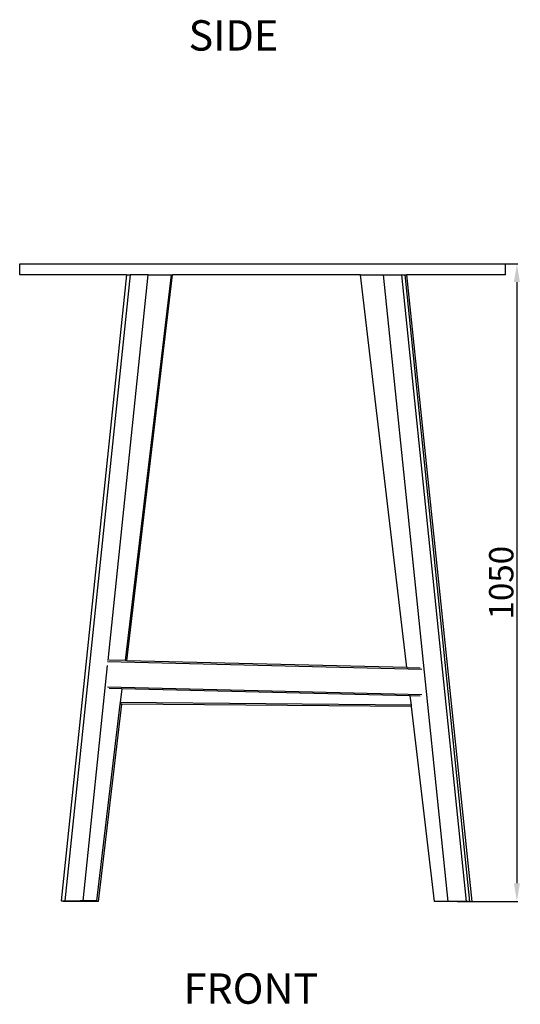
# Model space of a CAD drawing. Units: millimetres. Extents: x 3804 to 9622, y 2834 to 10111.
# Drawn here: x 7814 to 8638, y 4696 to 6317 of the extents above; entities that cross this region are included whole.
import ezdxf

# ---------------------------------------------------------------- set-up
doc = ezdxf.new("R2010")
doc.units = ezdxf.units.MM
doc.dimstyles.new('ISO-25', dxfattribs={"dimtxt": 40, "dimasz": 30, "dimexe": 1.25, "dimexo": 0.625, "dimtad": 1, "dimdec": 0, "dimtxsty": 'Standard', "dimcen": 2.5, "dimadec": 0, "dimazin": 0, "dimtfac": 1, "dimtdec": 0, "dimtmove": 0, "dimatfit": 3, "dimfxl": 1, "dimarcsym": 0})

# ---------------------------------------------------------------- blocks, each defined once
blk = doc.blocks.new('*D7')
at = {"color": 0, "lineweight": -2}
for p, q in [((8489.4, 5914.9), (8633.9, 5914.9)), ((8632.6, 5884.9), (8632.6, 4895)), ((8534.3, 4865), (8633.9, 4865))]:
    blk.add_line(p, q, dxfattribs=at)
at = {"color": 0}
for points in [[(8637.6, 5884.9), (8627.6, 5884.9), (8632.6, 5914.9)], [(8627.6, 4895), (8637.6, 4895), (8632.6, 4865)]]:
    blk.add_solid(points, dxfattribs=at)
at = {"layer": 'Defpoints', "color": 0}
for p in [(8488.8, 5914.9), (8533.7, 4865), (8632.6, 4865)]:
    blk.add_point(p, dxfattribs=at)
at = {"color": 0, "insert": (8612, 5389.9), "char_height": 40, "attachment_point": 5, "rotation": 90}
blk.add_mtext('1050', dxfattribs=at)

msp = doc.modelspace()

# ---------------------------------------------------------------- linework, layer by layer
for p, q in [((7813.9, 5896.9), (7813.9, 5914.9)), ((7813.9, 5914.9), (8613.6, 5914.9)), ((8613.6, 5896.9), (8613.6, 5914.9)), ((7989.6, 5896.9), (7813.9, 5896.9)), ((7989.6, 5896.9), (7882.2, 4866.2)), ((7995.6, 5896.9), (7888.2, 4866.2)), ((7959.5, 5261.5), (8025.7, 5896.9)), ((8063.5, 5896.9), (7987.4, 5261.5)), ((7989.6, 5896.9), (7995.6, 5896.9)), ((7990.4, 5261.4), (8065.5, 5896.9)), ((8025.7, 5896.9), (7995.6, 5896.9)), ((8025.7, 5896.9), (8063.5, 5896.9)), ((8063.5, 5896.9), (8065.5, 5896.9)), ((8375, 5896.9), (8065.5, 5896.9)), ((8451.5, 5250.1), (8375, 5896.9)), ((8375, 5896.9), (8412.3, 5896.9)), ((8412.3, 5896.9), (8518.7, 4865)), ((8412.3, 5896.9), (8442.4, 5896.9)), ((8442.4, 5896.9), (8548.8, 4865)), ((8442.4, 5896.9), (8448.6, 5896.9)), ((8555, 4865), (8448.6, 5896.9)), ((8448.6, 5896.9), (8450.9, 5896.9)), ((8450.9, 5896.9), (8558.5, 4865)), ((8613.6, 5896.9), (8450.9, 5896.9)), ((8475.8, 5247.2), (7958.5, 5259.8)), ((7987.4, 5261.5), (7961.3, 5262.1)), ((7990.4, 5261.4), (7987.4, 5261.5)), ((8451.5, 5250.1), (7990.4, 5261.4)), ((7918.3, 4866.2), (7958.7, 5253.6)), ((8451.5, 5250.1), (8473.2, 5249.6)), ((8475.8, 5205.3), (7958.7, 5217.9)), ((7981.9, 5215), (7961.3, 5215.5)), ((7981.9, 5215), (7979.2, 5192.5)), ((8457, 5203.4), (7981.9, 5215)), ((7978.9, 5190.1), (7940.2, 4866.2)), ((7943.5, 4865), (7981.9, 5190.1)), ((7979.2, 5192.5), (7978.9, 5190.1)), ((7981.9, 5190.1), (7978.9, 5190.1)), ((8458.8, 5188.3), (7979.2, 5192.5)), ((8459.1, 5186), (7981.9, 5190.1)), ((8473.2, 5203), (8457, 5203.4)), ((8458.8, 5188.3), (8457, 5203.4)), ((8459.1, 5186), (8458.8, 5188.3)), ((8497, 4865), (8459.1, 5186)), ((7882.2, 4866.2), (7885.7, 4866.2)), ((7885.5, 4865), (7885.7, 4866.2)), ((7891.8, 4865), (7885.5, 4865)), ((7885.7, 4866.2), (7888.2, 4866.2)), ((7888.2, 4866.2), (7891.9, 4866.2)), ((7891.8, 4865), (7891.9, 4866.2)), ((7913.4, 4865), (7891.8, 4865)), ((7891.9, 4866.2), (7913.6, 4866.2)), ((7913.6, 4866.2), (7913.4, 4865)), ((7943.5, 4865), (7913.4, 4865)), ((7918.3, 4866.2), (7913.6, 4866.2)), ((7940.2, 4866.2), (7918.3, 4866.2)), ((8518.7, 4865), (8497, 4865)), ((8548.8, 4865), (8518.7, 4865)), ((8555, 4865), (8548.8, 4865)), ((8555, 4865), (8555, 4865)), ((8555, 4865), (8558.5, 4865))]:
    msp.add_line(p, q)

# ---------------------------------------------------------------- texts
at = {"char_height": 50, "attachment_point": 1}
for s, insert in [('SIDE', (8091.9, 6316.2)), ('FRONT', (8083.7, 4746.4))]:
    msp.add_mtext_dynamic_manual_height_columns(s, width=3955.703, gutter_width=12.5, heights=[0], dxfattribs=dict(at, insert=insert))

# ---------------------------------------------------------------- dimensions: what is measured, and where the dimension line sits
dim = msp.add_linear_dim(base=(8632.6, 4865), p1=(8488.8, 5914.9), p2=(8533.7, 4865), angle=90, dimstyle='ISO-25')
dim.commit()
dim.dimension.update_dxf_attribs({"geometry": '*D7', "text_midpoint": (8612, 5389.9)})

doc.saveas('drawing.dxf')
